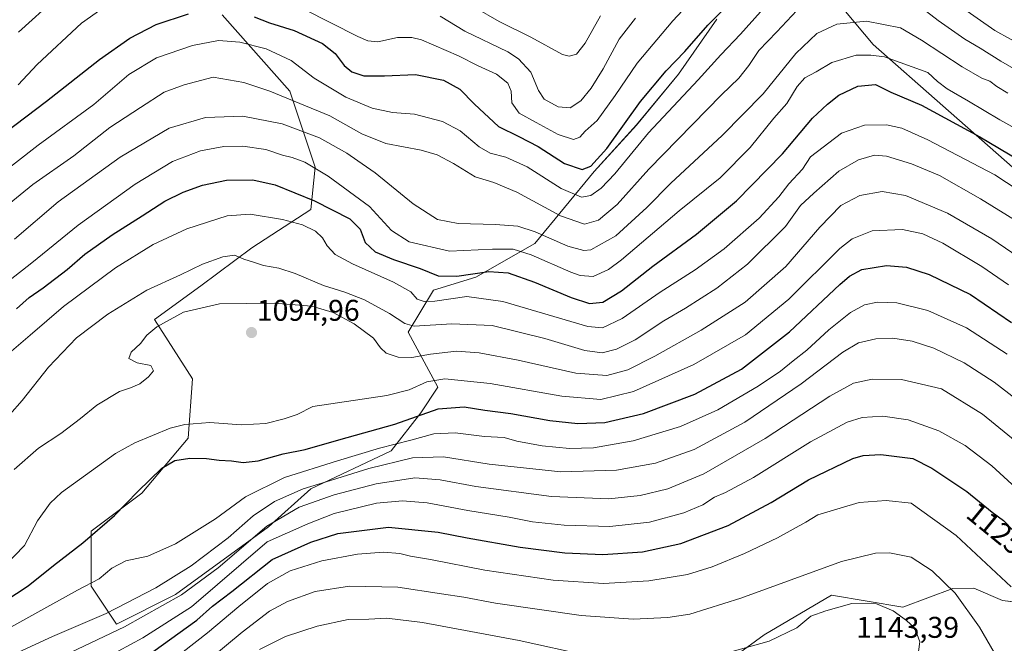
# Model space of a CAD drawing. Units: metres. Extents: x 662082 to 665512, y 4729226 to 4730413.
# Drawn here: x 664650 to 664979, y 4729822 to 4730030 of the extents above; entities that cross this region are included whole.
import ezdxf
from ezdxf.enums import TextEntityAlignment as Align

# ---------------------------------------------------------------- set-up
doc = ezdxf.new("R2010")
doc.units = ezdxf.units.M
doc.header["$MEASUREMENT"] = 0
for name, color, linetype, lineweight in [('Arbolado forestal CxS', 92, 'Continuous', 0), ('Carátula', 7, 'Continuous', 5), ('Curva de nivel maestra', 36, 'Continuous', 30), ('Curva de nivel normal', 36, 'Continuous', 0), ('Matorral CxS', 135, 'Continuous', 0), ('Punto de cota en terreno', 7, 'Continuous', 0), ('Rótulo de curva de nivel directora', 19, 'Continuous', 0), ('Rótulo de punto de cota en terreno', 19, 'Continuous', 0)]:
    doc.layers.add(name, color=color, linetype=linetype, lineweight=lineweight)
doc.styles.add('Arial', font='txt', dxfattribs={"height": 0.2})

# ---------------------------------------------------------------- blocks, each defined once
blk = doc.blocks.new('*U150')
at = {"layer": 'Arbolado forestal CxS', "color": 92, "linetype": 'Continuous', "lineweight": 0}
for points in [[(664717.3473, 4730031.9369, 1052.4288), (664739.9917, 4730006.4477, 1059.7708), (664748.4831, 4729980.9599, 1070.764), (664747.0679, 4729966.7991, 1077.9242), (664727.2529, 4729954.0559, 1084.3632), (664710.2689, 4729941.3123, 1088.8547), (664694.7011, 4729929.9841, 1090.4305), (664707.4385, 4729910.1597, 1092.0596), (664706.0221, 4729890.3351, 1098.475), (664690.4541, 4729871.9279, 1101.32), (664673.4701, 4729859.1845, 1101.4493), (664673.4699, 4729840.7757, 1106.7127), (664681.9615, 4729828.0317, 1116.5825), (664701.7753, 4729837.9431, 1117.5953), (664732.9133, 4729860.5989, 1119.8903), (664747.0663, 4729873.3423, 1114.5525), (664773.9573, 4729886.0855, 1109.7786), (664783.8643, 4729898.8299, 1102.3031), (664789.5263, 4729907.3257, 1098.4254), (664779.6187, 4729925.7339, 1087.3465), (664788.1109, 4729939.8943, 1079.7258), (664802.2647, 4729944.1419, 1078.2608), (664822.0787, 4729955.4693, 1068.6715), (664841.8939, 4729979.5415, 1053.7636), (664856.0469, 4729995.1169, 1054.8222), (664870.2011, 4730012.1091, 1054.1035), (664882.9393, 4730030.5167, 1052.3133)], [(664906.9993, 4730056.0047, 1052.2669), (664935.3053, 4730022.0195, 1069.716), (664982.0101, 4729980.9539, 1077.6423)], [(665015.9739, 4729815.2793, 1127.5321), (664997.5755, 4729833.6875, 1127.6811), (664978.5997, 4729835.9199, 1131.8373), (664968.9729, 4729840.1421, 1133.3354), (664961.9901, 4729839.9783, 1134.983), (664945.2091, 4729833.6889, 1139.5981), (664921.3875, 4729837.7573, 1139.8534), (664898.8267, 4729824.5241, 1140.2768), (664871.9685, 4729804.8381, 1144.0755)]]:
    blk.add_polyline3d(points, dxfattribs=at)
blk = doc.blocks.new('*U153')
at = {"layer": 'Matorral CxS', "color": 135, "linetype": 'Continuous', "lineweight": 0}
blk.add_polyline3d([(664871.97, 4729804.84, 1144.08), (664898.83, 4729824.52, 1140.28), (664921.39, 4729837.76, 1139.85), (664945.21, 4729833.69, 1139.6), (664961.99, 4729839.98, 1134.98), (664968.97, 4729840.14, 1133.34), (664978.6, 4729835.92, 1131.84), (664997.58, 4729833.69, 1127.68)], dxfattribs=at)
blk = doc.blocks.new('*U157')
at = {"layer": 'Arbolado forestal CxS', "color": 92, "linetype": 'Continuous', "lineweight": 0}
blk.add_polyline3d([(664997.58, 4729833.69, 1127.68), (664978.6, 4729835.92, 1131.84), (664968.97, 4729840.14, 1133.34), (664961.99, 4729839.98, 1134.98), (664945.21, 4729833.69, 1139.6), (664921.39, 4729837.76, 1139.85), (664898.83, 4729824.52, 1140.28), (664871.97, 4729804.84, 1144.08)], dxfattribs=at)
blk = doc.blocks.new('*U162')
at = {"layer": 'Matorral CxS', "color": 135, "linetype": 'Continuous', "lineweight": 0}
blk.add_polyline3d([(664997.58, 4729833.69, 1127.68), (664978.6, 4729835.92, 1131.84), (664968.97, 4729840.14, 1133.34), (664961.99, 4729839.98, 1134.98), (664945.21, 4729833.69, 1139.6), (664921.39, 4729837.76, 1139.85), (664898.83, 4729824.52, 1140.28), (664871.97, 4729804.84, 1144.08)], dxfattribs=at)
blk = doc.blocks.new('*U170')
at = {"layer": 'Curva de nivel normal', "color": 36, "linetype": 'Continuous', "lineweight": 0}
blk.add_polyline3d([(664644.63, 4729847.57, 1095), (664651.15, 4729854.43, 1095), (664655.5, 4729862.68, 1095), (664659.82, 4729868.56, 1095), (664663.52, 4729872.11, 1095), (664681.61, 4729885.18, 1095), (664688.16, 4729888.79, 1095), (664699.96, 4729893.64, 1095), (664704.89, 4729894.87, 1095), (664713.23, 4729895.56, 1095), (664723.69, 4729894.81, 1095), (664732.03, 4729895.21, 1095), (664738.1, 4729896.82, 1095), (664742.44, 4729898.18, 1095), (664747.67, 4729900.88, 1095), (664772.55, 4729904.56, 1095), (664779.97, 4729906.49, 1095), (664785.93, 4729909.16, 1095), (664791.87, 4729910.17, 1095), (664807.05, 4729908.6, 1095), (664831.11, 4729904.36, 1095), (664844.11, 4729903.21, 1095), (664855.11, 4729905.94, 1095), (664875.26, 4729914.93, 1095), (664892.59, 4729924.9, 1095), (664907.12, 4729936.87, 1095), (664924.14, 4729953.77, 1095), (664928.34, 4729957.06, 1095), (664934.99, 4729959.73, 1095), (664945.12, 4729960.1, 1095), (664951.94, 4729958.7, 1095), (664958.66, 4729955.62, 1095), (664971.65, 4729947.76, 1095), (664980.6, 4729941.65, 1095)], dxfattribs=at)
blk = doc.blocks.new('5PATER')
at = {"layer": 'Carátula', "linetype": 'Continuous', "lineweight": 5}
h = blk.add_hatch(color=250, dxfattribs=at)
edge = h.paths.add_edge_path()
edge.add_ellipse((0, 0.01), major_axis=(-1.33, -1.34), ratio=0.999422, start_angle=0, end_angle=360)

msp = doc.modelspace()

# ---------------------------------------------------------------- linework, layer by layer
at = {"layer": 'Arbolado forestal CxS', "color": 92, "linetype": 'Continuous', "lineweight": 0}
for points in [[(664982.01, 4729980.95, 1077.64), (664935.31, 4730022.02, 1069.72), (664907, 4730056, 1052.27), (664899.92, 4730092.82, 1033.95), (664899.92, 4730126.8, 1021.4), (664882.94, 4730138.13, 1013), (664867.37, 4730136.72, 1009.99), (664847.56, 4730114.06, 1015.92), (664853.22, 4730082.91, 1026.13), (664878.69, 4730054.59, 1042.7), (664879.31, 4730051.12, 1044.09)], [(664982.01, 4729980.95, 1077.64), (664935.31, 4730022.02, 1069.72), (664907, 4730056, 1052.27), (664899.92, 4730092.82, 1033.95), (664899.92, 4730126.8, 1021.4), (664882.94, 4730138.13, 1013), (664867.37, 4730136.72, 1009.99), (664847.56, 4730114.06, 1015.92), (664853.22, 4730082.91, 1026.13), (664878.69, 4730054.59, 1042.7), (664879.31, 4730051.12, 1044.09)], [(664982.01, 4729980.95, 1077.64), (664935.31, 4730022.02, 1069.72), (664907, 4730056, 1052.27)], [(664882.94, 4730030.52, 1052.31), (664870.2, 4730012.11, 1054.1), (664856.05, 4729995.12, 1054.82), (664841.89, 4729979.54, 1053.76), (664822.08, 4729955.47, 1068.67), (664802.26, 4729944.14, 1078.26), (664788.11, 4729939.89, 1079.73), (664779.62, 4729925.73, 1087.35), (664789.53, 4729907.33, 1098.43), (664783.86, 4729898.83, 1102.3), (664773.96, 4729886.09, 1109.78), (664747.07, 4729873.34, 1114.55), (664732.91, 4729860.6, 1119.89), (664701.78, 4729837.94, 1117.6), (664681.96, 4729828.03, 1116.58), (664681.96, 4729828.03, 1116.58), (664673.47, 4729840.78, 1106.71), (664673.47, 4729859.18, 1101.45), (664690.45, 4729871.93, 1101.32), (664706.02, 4729890.34, 1098.48), (664707.44, 4729910.16, 1092.06), (664694.7, 4729929.98, 1090.43), (664710.27, 4729941.31, 1088.85), (664727.25, 4729954.06, 1084.36), (664747.07, 4729966.8, 1077.92), (664748.48, 4729980.96, 1070.76), (664739.99, 4730006.45, 1059.77), (664717.35, 4730031.94, 1052.43)], [(664717.35, 4730031.94, 1052.43), (664739.99, 4730006.45, 1059.77), (664748.48, 4729980.96, 1070.76), (664747.07, 4729966.8, 1077.92), (664727.25, 4729954.06, 1084.36), (664710.27, 4729941.31, 1088.85), (664694.7, 4729929.98, 1090.43), (664707.44, 4729910.16, 1092.06), (664706.02, 4729890.34, 1098.48), (664690.45, 4729871.93, 1101.32), (664673.47, 4729859.18, 1101.45), (664673.47, 4729840.78, 1106.71), (664681.96, 4729828.03, 1116.58), (664701.78, 4729837.94, 1117.6), (664732.91, 4729860.6, 1119.89), (664747.07, 4729873.34, 1114.55), (664773.96, 4729886.09, 1109.78), (664783.86, 4729898.83, 1102.3), (664789.53, 4729907.33, 1098.43), (664779.62, 4729925.73, 1087.35), (664788.11, 4729939.89, 1079.73), (664802.26, 4729944.14, 1078.26), (664822.08, 4729955.47, 1068.67), (664841.89, 4729979.54, 1053.76), (664856.05, 4729995.12, 1054.82), (664870.2, 4730012.11, 1054.1), (664882.94, 4730030.52, 1052.31)], [(664717.35, 4730031.94, 1052.43), (664739.99, 4730006.45, 1059.77), (664748.48, 4729980.96, 1070.76), (664747.07, 4729966.8, 1077.92), (664727.25, 4729954.06, 1084.36), (664710.27, 4729941.31, 1088.85), (664694.7, 4729929.98, 1090.43), (664707.44, 4729910.16, 1092.06), (664706.02, 4729890.34, 1098.48), (664690.45, 4729871.93, 1101.32), (664673.47, 4729859.18, 1101.45), (664673.47, 4729840.78, 1106.71), (664681.96, 4729828.03, 1116.58), (664701.78, 4729837.94, 1117.6), (664732.91, 4729860.6, 1119.89), (664747.07, 4729873.34, 1114.55), (664773.96, 4729886.09, 1109.78), (664783.86, 4729898.83, 1102.3), (664789.53, 4729907.33, 1098.43), (664779.62, 4729925.73, 1087.35), (664788.11, 4729939.89, 1079.73), (664802.26, 4729944.14, 1078.26), (664822.08, 4729955.47, 1068.67), (664841.89, 4729979.54, 1053.76), (664856.05, 4729995.12, 1054.82), (664870.2, 4730012.11, 1054.1), (664882.94, 4730030.52, 1052.31)]]:
    msp.add_polyline3d(points, dxfattribs=at)
at = {"layer": 'Curva de nivel maestra', "color": 36, "linetype": 'Continuous', "lineweight": 30}
for points in [[(664728.1, 4730031.37, 1050), (664733.18, 4730029.36, 1050), (664741.44, 4730026.78, 1050), (664750.98, 4730022.37, 1050), (664755.25, 4730019.1, 1050), (664758.23, 4730015.03, 1050), (664760.77, 4730012.89, 1050), (664764.84, 4730011.62, 1050), (664771.68, 4730011.54, 1050), (664782.07, 4730012.06, 1050), (664791.51, 4730010.14, 1050), (664796.88, 4730007.14, 1050), (664801.8, 4730002.07, 1050), (664809.92, 4729994.67, 1050), (664816.74, 4729991.27, 1050), (664823.13, 4729987.9, 1050), (664832.01, 4729982.26, 1050), (664837.86, 4729980.24, 1050), (664840.85, 4729981.3, 1050), (664846.12, 4729987.3, 1050), (664857.44, 4730003.02, 1050), (664866.01, 4730013.29, 1050), (664872.27, 4730019.73, 1050), (664880.02, 4730028.55, 1050), (664887.78, 4730036.32, 1050)], [(664640.9, 4729989.86, 1050), (664658.52, 4730003.13, 1050), (664676.28, 4730017.09, 1050), (664686.45, 4730024.13, 1050), (664695.3, 4730028.77, 1050), (664706.11, 4730032.32, 1050)], [(664648.5, 4729933.63, 1075), (664652.76, 4729937.4, 1075), (664657.43, 4729940.64, 1075), (664665.43, 4729946.78, 1075), (664671.43, 4729951.84, 1075), (664680.56, 4729958.38, 1075), (664690.63, 4729964.67, 1075), (664698.19, 4729969.6, 1075), (664704.3, 4729972.59, 1075), (664710.82, 4729974.95, 1075), (664718.78, 4729976.65, 1075), (664727.58, 4729976.72, 1075), (664735.15, 4729975.08, 1075), (664748.24, 4729969.7, 1075), (664760.12, 4729963.7, 1075), (664763.53, 4729960.27, 1075), (664765.2, 4729955.78, 1075), (664768.62, 4729952.72, 1075), (664774.7, 4729950.13, 1075), (664783.61, 4729947.04, 1075), (664789.65, 4729944.63, 1075), (664795.94, 4729944.57, 1075), (664806.59, 4729946.1, 1075), (664813.12, 4729945.69, 1075), (664821.94, 4729942.57, 1075), (664834.25, 4729937.4, 1075), (664840.38, 4729935.41, 1075), (664844.77, 4729935.85, 1075), (664851.11, 4729939.6, 1075), (664861.54, 4729947.92, 1075), (664876.13, 4729958.54, 1075), (664889.54, 4729969.72, 1075), (664905, 4729985.44, 1075), (664914.96, 4729997.36, 1075), (664920.08, 4730002.11, 1075), (664923.8, 4730005.06, 1075), (664930.2, 4730008.12, 1075), (664936.12, 4730008.69, 1075), (664941.22, 4730006.16, 1075), (664951.47, 4730001.76, 1075), (664971.08, 4729991.17, 1075), (664987.78, 4729981.19, 1075)], [(664640.86, 4729833.44, 1100), (664652.46, 4729840.85, 1100), (664660.86, 4729847.72, 1100), (664670.74, 4729855.3, 1100), (664681.36, 4729864.38, 1100), (664689.08, 4729872.4, 1100), (664697.2, 4729880.23, 1100), (664701.53, 4729882.81, 1100), (664706.54, 4729883.58, 1100), (664712.07, 4729883.54, 1100), (664716.32, 4729882.9, 1100), (664720.44, 4729882.74, 1100), (664724.44, 4729882.21, 1100), (664729.43, 4729882.71, 1100), (664737.77, 4729885.05, 1100), (664745.11, 4729886.56, 1100), (664756.44, 4729889.71, 1100), (664775.17, 4729895.01, 1100), (664789.7, 4729900.14, 1100), (664798.36, 4729900.79, 1100), (664805.28, 4729899.71, 1100), (664813.96, 4729898.54, 1100), (664827.12, 4729896.18, 1100), (664836.48, 4729895.18, 1100), (664845.44, 4729895.57, 1100), (664858.47, 4729898.58, 1100), (664875.66, 4729905.04, 1100), (664891.19, 4729913.45, 1100), (664907.32, 4729925.86, 1100), (664924.16, 4729941.77, 1100), (664927.35, 4729944.58, 1100), (664931.54, 4729946.73, 1100), (664939.78, 4729948.04, 1100), (664946.45, 4729947.57, 1100), (664954.12, 4729945.05, 1100), (664967.9, 4729938.34, 1100), (664981.6, 4729928.98, 1100)], [(664694.12, 4729818.77, 1125), (664708.87, 4729829.36, 1125), (664714.15, 4729834.06, 1125), (664720.65, 4729838.94, 1125), (664734.15, 4729849.75, 1125), (664747, 4729855.45, 1125), (664756.14, 4729858.38, 1125), (664773.08, 4729860.5, 1125), (664789.71, 4729858.88, 1125), (664799.4, 4729856.92, 1125), (664817.11, 4729853.85, 1125), (664832.11, 4729851.9, 1125), (664844.77, 4729851.32, 1125), (664858.04, 4729852.23, 1125), (664870.96, 4729855.1, 1125), (664886.82, 4729861.13, 1125), (664901.22, 4729868.76, 1125), (664913.69, 4729876.41, 1125), (664928.48, 4729883.46, 1125), (664931.97, 4729884.51, 1125), (664937.9, 4729884.8, 1125), (664948.56, 4729883.53, 1125), (664955.01, 4729880.23, 1125), (664966.73, 4729872.48, 1125), (664975.17, 4729865.59, 1125), (664978.97, 4729862.73, 1125), (664982.42, 4729859.19, 1125)]]:
    msp.add_polyline3d(points, dxfattribs=at)
at = {"layer": 'Curva de nivel normal', "color": 36, "linetype": 'Continuous', "lineweight": 0}
for points in [[(664641.52, 4729977.32, 1055), (664655.78, 4729988.34, 1055), (664674.4, 4730002, 1055), (664686.09, 4730012.01, 1055), (664695.43, 4730017.59, 1055), (664707.43, 4730021.72, 1055), (664716.13, 4730023.41, 1055), (664723.23, 4730022.83, 1055), (664732.13, 4730020.58, 1055), (664740.42, 4730016.73, 1055), (664748.16, 4730010.76, 1055), (664758.8, 4730004.44, 1055), (664767.6, 4730000.73, 1055), (664774.43, 4729999.31, 1055), (664781.73, 4729998.74, 1055), (664791.18, 4729996.29, 1055), (664797.1, 4729993.13, 1055), (664803.4, 4729987.86, 1055), (664807.1, 4729985.71, 1055), (664812.38, 4729984.37, 1055), (664819.47, 4729981.17, 1055), (664830.84, 4729973.89, 1055), (664837.72, 4729971, 1055), (664840.77, 4729971.54, 1055), (664844.29, 4729973.96, 1055), (664848.84, 4729978.78, 1055), (664860.12, 4729992.46, 1055), (664876.73, 4730010.28, 1055), (664884.3, 4730018.55, 1055), (664890.93, 4730025.55, 1055), (664904.3, 4730040.55, 1055)], [(664744.68, 4730033.92, 1045), (664762.84, 4730024.79, 1045), (664766.08, 4730023.29, 1045), (664769.44, 4730022.93, 1045), (664776.09, 4730024.45, 1045), (664780.91, 4730024.43, 1045), (664784.1, 4730023.58, 1045), (664796.45, 4730018.29, 1045), (664803.04, 4730014.92, 1045), (664809.17, 4730012.1, 1045), (664813, 4730009.1, 1045), (664814.1, 4730006.46, 1045), (664814.35, 4730002.51, 1045), (664816.79, 4729999.05, 1045), (664822.45, 4729995.98, 1045), (664829.88, 4729991.89, 1045), (664834.95, 4729990.32, 1045), (664837.15, 4729991.07, 1045), (664838.91, 4729993.03, 1045), (664842.87, 4729996.61, 1045), (664848.94, 4730004.98, 1045), (664856.28, 4730015.79, 1045), (664868.29, 4730029.93, 1045), (664879.78, 4730042.41, 1045)], [(664649.15, 4730026.16, 1040), (664661.76, 4730037.67, 1040)], [(664644.23, 4729967.23, 1060), (664653.94, 4729975.2, 1060), (664667.75, 4729984.84, 1060), (664679.72, 4729994.24, 1060), (664690, 4730001.03, 1060), (664697.97, 4730006.08, 1060), (664704.6, 4730008.61, 1060), (664714.38, 4730011.13, 1060), (664724.66, 4730009.35, 1060), (664733.34, 4730006.46, 1060), (664753.39, 4729998.16, 1060), (664764.07, 4729992.19, 1060), (664772.14, 4729988.96, 1060), (664783.96, 4729986.74, 1060), (664789.4, 4729985.14, 1060), (664794.86, 4729982.2, 1060), (664802.11, 4729977.81, 1060), (664808.32, 4729975.86, 1060), (664816.01, 4729972.62, 1060), (664830.65, 4729964.75, 1060), (664838.68, 4729961.98, 1060), (664843.39, 4729963.3, 1060), (664849.57, 4729968.56, 1060), (664860.16, 4729980.34, 1060), (664884.5, 4730005.19, 1060), (664890.33, 4730010.84, 1060), (664893.64, 4730015.06, 1060), (664897, 4730020.1, 1060), (664903.12, 4730026.27, 1060), (664911.45, 4730035.2, 1060)], [(664649.03, 4730008.55, 1045), (664655.47, 4730015.33, 1045), (664670.26, 4730029.15, 1045), (664678.93, 4730035.34, 1045)], [(664801.94, 4730034.44, 1035), (664810.14, 4730029.74, 1035), (664820.73, 4730024.5, 1035), (664831.32, 4730018.76, 1035), (664833.51, 4730018.19, 1035), (664836.04, 4730018.86, 1035), (664838.91, 4730022.52, 1035), (664844.06, 4730031.68, 1035)], [(664950.31, 4730035.28, 1060), (664957.14, 4730030.1, 1060), (664966.04, 4730023.9, 1060), (664971.17, 4730020.84, 1060), (664978.03, 4730016.44, 1060), (664997.61, 4730005.21, 1060)], [(664964.25, 4730035, 1055), (664976.04, 4730026.8, 1055), (664986.52, 4730020.89, 1055)], [(664647.87, 4729956.88, 1065), (664662.51, 4729969.4, 1065), (664683.2, 4729984.38, 1065), (664699.62, 4729994.05, 1065), (664711.81, 4729997.64, 1065), (664724.32, 4729998.1, 1065), (664737.42, 4729995.56, 1065), (664749.96, 4729990.85, 1065), (664759.15, 4729985.66, 1065), (664762.81, 4729983.1, 1065), (664768.59, 4729979.07, 1065), (664781.26, 4729968.77, 1065), (664789.5, 4729963.44, 1065), (664796.36, 4729962.14, 1065), (664808.84, 4729961.84, 1065), (664816.39, 4729961.25, 1065), (664822.18, 4729959.4, 1065), (664833.11, 4729954.52, 1065), (664838.49, 4729953.1, 1065), (664840.77, 4729953.31, 1065), (664849.2, 4729958.01, 1065), (664859.5, 4729967.53, 1065), (664867.54, 4729975.64, 1065), (664884.78, 4729991.65, 1065), (664898.45, 4730005.6, 1065), (664909.45, 4730019.02, 1065), (664916.45, 4730025.76, 1065), (664923.12, 4730028.81, 1065), (664933.12, 4730029.84, 1065), (664944.5, 4730027.65, 1065), (664951.49, 4730023.53, 1065), (664965.09, 4730014.53, 1065), (664971.68, 4730010.82, 1065), (664974.38, 4730009.84, 1065), (664976.78, 4730008.02, 1065), (664980.45, 4730005.8, 1065)], [(664790.33, 4730031.52, 1040), (664798.62, 4730026.52, 1040), (664813.05, 4730019.61, 1040), (664816.55, 4730017.31, 1040), (664820.69, 4730012.8, 1040), (664823.24, 4730006.7, 1040), (664825.22, 4730003.75, 1040), (664829.86, 4730001.15, 1040), (664833.9, 4730000.83, 1040), (664837.45, 4730003.19, 1040), (664840.89, 4730007.47, 1040), (664844.9, 4730013.92, 1040), (664850.28, 4730023.79, 1040), (664855.71, 4730030.9, 1040)], [(664638.98, 4729937.62, 1070), (664653.61, 4729948.98, 1070), (664669.12, 4729961.62, 1070), (664688.21, 4729975.3, 1070), (664700.76, 4729982.92, 1070), (664710.13, 4729986.52, 1070), (664717.97, 4729987.93, 1070), (664724.31, 4729988.02, 1070), (664731.93, 4729986.92, 1070), (664737.56, 4729984.99, 1070), (664740.76, 4729984.28, 1070), (664745.03, 4729982.73, 1070), (664752.9, 4729977.99, 1070), (664766.74, 4729967.85, 1070), (664774.04, 4729959.84, 1070), (664779.93, 4729956.04, 1070), (664793.5, 4729952.93, 1070), (664807.84, 4729953.6, 1070), (664814.84, 4729953.61, 1070), (664820.86, 4729951.64, 1070), (664834.08, 4729945.84, 1070), (664837.27, 4729944.71, 1070), (664841.58, 4729944.4, 1070), (664846.72, 4729946.76, 1070), (664851.04, 4729949.95, 1070), (664870.4, 4729966.35, 1070), (664884.12, 4729977.43, 1070), (664894.19, 4729987.59, 1070), (664902.08, 4729997.4, 1070), (664906.47, 4730002.32, 1070), (664909.83, 4730007.99, 1070), (664912.45, 4730010.85, 1070), (664916.26, 4730012.94, 1070), (664921.47, 4730016.01, 1070), (664929.68, 4730018.54, 1070), (664934.51, 4730018.5, 1070), (664939.13, 4730017.92, 1070), (664953.61, 4730012.7, 1070), (664956.88, 4730009.65, 1070), (664960.1, 4730007.2, 1070), (664967.29, 4730003.05, 1070), (664977.68, 4729996.81, 1070), (664992.83, 4729988.46, 1070)], [(664646.1, 4729918.78, 1080), (664653.1, 4729924.74, 1080), (664664.24, 4729934.32, 1080), (664681.67, 4729947.36, 1080), (664694.24, 4729955.16, 1080), (664705.55, 4729960.38, 1080), (664719.03, 4729964.71, 1080), (664726.78, 4729965.22, 1080), (664737.56, 4729963.5, 1080), (664744.3, 4729961.74, 1080), (664748.64, 4729959.58, 1080), (664750.9, 4729957.33, 1080), (664752.53, 4729954.63, 1080), (664755.25, 4729951.81, 1080), (664761.03, 4729948.63, 1080), (664774.68, 4729942.57, 1080), (664780.51, 4729939.27, 1080), (664782.66, 4729936.83, 1080), (664785.02, 4729936, 1080), (664788.54, 4729936.15, 1080), (664799.27, 4729937.7, 1080), (664811.32, 4729936.01, 1080), (664839.77, 4729927.68, 1080), (664844.68, 4729927.23, 1080), (664851.3, 4729930.36, 1080), (664863.98, 4729939.14, 1080), (664875.72, 4729946.63, 1080), (664885.43, 4729953.64, 1080), (664897.12, 4729963.93, 1080), (664903.78, 4729971.04, 1080), (664907.12, 4729975.4, 1080), (664911.68, 4729980.36, 1080), (664914.32, 4729984.49, 1080), (664924.72, 4729992.36, 1080), (664932.45, 4729995.04, 1080), (664939.78, 4729995.15, 1080), (664944.91, 4729994.08, 1080), (664953.64, 4729990.2, 1080), (664976.1, 4729978.41, 1080), (664983.87, 4729973.29, 1080)], [(664646.24, 4729898.2, 1085), (664650.4, 4729902.87, 1085), (664659.19, 4729914.1, 1085), (664668.59, 4729923.9, 1085), (664679.1, 4729931.85, 1085), (664692.1, 4729939.8, 1085), (664703.43, 4729944.94, 1085), (664710.76, 4729948.56, 1085), (664717.6, 4729951.02, 1085), (664721.46, 4729951.51, 1085), (664724.64, 4729950.18, 1085), (664728.24, 4729949.06, 1085), (664731.2, 4729948.04, 1085), (664736.36, 4729947.2, 1085), (664741.81, 4729945.44, 1085), (664751.34, 4729941.4, 1085), (664758.43, 4729939.18, 1085), (664765.05, 4729936.56, 1085), (664773.34, 4729932, 1085), (664778.57, 4729928.69, 1085), (664781.68, 4729927.74, 1085), (664794.21, 4729928.54, 1085), (664807.8, 4729927.97, 1085), (664825.44, 4729923.63, 1085), (664838.77, 4729919.67, 1085), (664844.61, 4729918.92, 1085), (664849.44, 4729920.07, 1085), (664855.61, 4729923.27, 1085), (664865.23, 4729929.6, 1085), (664872.45, 4729933.83, 1085), (664883, 4729940.54, 1085), (664893.23, 4729948.54, 1085), (664906.02, 4729961.2, 1085), (664910.96, 4729968.22, 1085), (664915.5, 4729972.28, 1085), (664923.78, 4729979.7, 1085), (664930.45, 4729983.48, 1085), (664935.78, 4729984.97, 1085), (664939.78, 4729984.69, 1085), (664948.12, 4729982.17, 1085), (664957.5, 4729978.17, 1085), (664971.31, 4729970.43, 1085), (664984.05, 4729962.47, 1085)], [(664647.76, 4729879.86, 1090), (664655.9, 4729886.91, 1090), (664663.3, 4729891.91, 1090), (664669.9, 4729896.86, 1090), (664675.41, 4729901.37, 1090), (664683.03, 4729905.9, 1090), (664686.66, 4729907.12, 1090), (664689.85, 4729908.54, 1090), (664692.75, 4729910.79, 1090), (664694.35, 4729912.87, 1090), (664693.47, 4729914.62, 1090), (664688.95, 4729915.53, 1090), (664686.15, 4729916.95, 1090), (664686.84, 4729919.08, 1090), (664690, 4729922.03, 1090), (664692.12, 4729924.74, 1090), (664695.54, 4729927.56, 1090), (664704.39, 4729932.43, 1090), (664716.43, 4729935.23, 1090), (664734.77, 4729935.53, 1090), (664747.42, 4729934.5, 1090), (664754.54, 4729932.4, 1090), (664761.61, 4729928.61, 1090), (664768, 4729923.8, 1090), (664770.41, 4729920.5, 1090), (664772.27, 4729918.79, 1090), (664776.34, 4729917.36, 1090), (664780.88, 4729917.28, 1090), (664787.13, 4729918.46, 1090), (664795.77, 4729919.39, 1090), (664803.46, 4729918.92, 1090), (664816.51, 4729916.38, 1090), (664835.79, 4729912.06, 1090), (664846.2, 4729911.23, 1090), (664853.22, 4729913.17, 1090), (664862.23, 4729917.71, 1090), (664877.78, 4729926.4, 1090), (664892.45, 4729935.77, 1090), (664906.12, 4729947.74, 1090), (664917.45, 4729960.91, 1090), (664924.45, 4729968.15, 1090), (664930.84, 4729971.55, 1090), (664938.35, 4729972.87, 1090), (664946.18, 4729971.54, 1090), (664960.18, 4729965.63, 1090), (664975.04, 4729956.98, 1090), (664988.44, 4729947.86, 1090)], [(664639.25, 4729823.04, 1105), (664668.88, 4729839.48, 1105), (664676.13, 4729843.21, 1105), (664680.44, 4729846.85, 1105), (664685.1, 4729849.22, 1105), (664692.43, 4729850.86, 1105), (664701.76, 4729854.91, 1105), (664715.1, 4729863.28, 1105), (664725.18, 4729870.7, 1105), (664738.22, 4729877.19, 1105), (664755.96, 4729882.69, 1105), (664769.99, 4729886.92, 1105), (664780.53, 4729889.59, 1105), (664788.21, 4729891.8, 1105), (664795.38, 4729892.06, 1105), (664805.2, 4729890.9, 1105), (664811.78, 4729890.58, 1105), (664816.02, 4729889.26, 1105), (664824.46, 4729887.74, 1105), (664833.6, 4729886.83, 1105), (664841.65, 4729887.06, 1105), (664855, 4729889.37, 1105), (664870.78, 4729894.22, 1105), (664883.37, 4729899.84, 1105), (664896.83, 4729907.68, 1105), (664904.29, 4729912.74, 1105), (664908.5, 4729916.23, 1105), (664913.14, 4729919.79, 1105), (664920.46, 4729926.58, 1105), (664927.78, 4729932.4, 1105), (664932.45, 4729934.91, 1105), (664936.78, 4729935.78, 1105), (664943.25, 4729935.58, 1105), (664953.66, 4729933.08, 1105), (664966.57, 4729927.25, 1105), (664980.14, 4729918.38, 1105)], [(664649.19, 4729818.72, 1110), (664660.56, 4729823.92, 1110), (664678.54, 4729831.64, 1110), (664695.14, 4729840.26, 1110), (664706.94, 4729847.63, 1110), (664719.33, 4729856.96, 1110), (664727.77, 4729864.31, 1110), (664734.84, 4729869.07, 1110), (664744.46, 4729873.34, 1110), (664752.22, 4729875.66, 1110), (664766.42, 4729880.11, 1110), (664781.11, 4729883.7, 1110), (664791.44, 4729884.07, 1110), (664806.77, 4729881.64, 1110), (664830.77, 4729879.02, 1110), (664849.44, 4729879.6, 1110), (664862.45, 4729881.93, 1110), (664875.36, 4729886.53, 1110), (664892.33, 4729895.67, 1110), (664911.2, 4729908.54, 1110), (664925.14, 4729919.08, 1110), (664930.43, 4729922.21, 1110), (664936.19, 4729923.57, 1110), (664941.88, 4729923.8, 1110), (664948.35, 4729922.8, 1110), (664955.6, 4729920.45, 1110), (664965.76, 4729915.53, 1110), (664975.88, 4729909.02, 1110), (664992.02, 4729896.6, 1110)], [(664664.21, 4729817.51, 1115), (664684.68, 4729827.19, 1115), (664703.74, 4729837.86, 1115), (664716, 4729846.92, 1115), (664732.34, 4729860.82, 1115), (664743.1, 4729867.18, 1115), (664754.86, 4729871.36, 1115), (664768.87, 4729875.06, 1115), (664781.89, 4729876.99, 1115), (664790.36, 4729876.41, 1115), (664802.26, 4729874.16, 1115), (664827.59, 4729870.78, 1115), (664846.78, 4729870.01, 1115), (664857.32, 4729871.07, 1115), (664866.62, 4729873.39, 1115), (664878.6, 4729878.32, 1115), (664899.16, 4729890.16, 1115), (664920.76, 4729904.36, 1115), (664928.69, 4729908.7, 1115), (664935.02, 4729910, 1115), (664944.8, 4729909.94, 1115), (664958.2, 4729906.77, 1115), (664971.88, 4729898.36, 1115), (664988.94, 4729884.54, 1115)], [(664670.1, 4729812.36, 1120), (664690.76, 4729823.45, 1120), (664707.15, 4729833.9, 1120), (664732.43, 4729855.64, 1120), (664746, 4729861.68, 1120), (664754.91, 4729865.13, 1120), (664769.06, 4729868.58, 1120), (664777.77, 4729869.33, 1120), (664785.96, 4729868.66, 1120), (664799.64, 4729866.11, 1120), (664813.5, 4729863.84, 1120), (664821.3, 4729862.35, 1120), (664831.9, 4729861.24, 1120), (664847.15, 4729860.72, 1120), (664860.49, 4729862.14, 1120), (664871.98, 4729865.37, 1120), (664878.25, 4729868.02, 1120), (664882.23, 4729870.56, 1120), (664885.91, 4729872.07, 1120), (664895.23, 4729877.16, 1120), (664914.39, 4729889.03, 1120), (664926.62, 4729895.67, 1120), (664931.66, 4729897.26, 1120), (664938.53, 4729897.66, 1120), (664947.08, 4729896.44, 1120), (664957.33, 4729892.79, 1120), (664966.17, 4729887.84, 1120), (664975, 4729881.04, 1120), (664983.1, 4729873.68, 1120)], [(664981.49, 4729840.54, 1130), (664963.12, 4729857.73, 1130), (664948.08, 4729868.5, 1130), (664939.68, 4729869.46, 1130), (664930.58, 4729868.82, 1130), (664916.76, 4729864.68, 1130), (664912.82, 4729862.21, 1130), (664903.24, 4729856.98, 1130), (664892.24, 4729851.65, 1130), (664881.45, 4729847.2, 1130), (664873.12, 4729844.68, 1130), (664860.2, 4729842.51, 1130), (664845.02, 4729841.67, 1130), (664828.2, 4729842.8, 1130), (664805.36, 4729846.09, 1130), (664787.07, 4729849.68, 1130), (664780.43, 4729850.77, 1130), (664776.9, 4729851.66, 1130), (664771.4, 4729852.16, 1130), (664762.62, 4729851.49, 1130), (664750.73, 4729849.28, 1130), (664740.18, 4729845.86, 1130), (664732.54, 4729841.66, 1130), (664722.95, 4729834.02, 1130), (664712.43, 4729825.15, 1130), (664696.14, 4729812.44, 1130)], [(664975.82, 4729818.56, 1135), (664970.94, 4729827.1, 1135), (664962.74, 4729838.48, 1135), (664955.13, 4729845.88, 1135), (664948.02, 4729850.43, 1135), (664940.84, 4729851.92, 1135), (664936.07, 4729851.77, 1135), (664924.73, 4729849, 1135), (664890.97, 4729836.72, 1135), (664873.97, 4729831.44, 1135), (664866.55, 4729830.31, 1135), (664855.01, 4729829.76, 1135), (664837.54, 4729830.96, 1135), (664808.91, 4729835.08, 1135), (664798.26, 4729837.13, 1135), (664790.79, 4729838.2, 1135), (664776.22, 4729840.45, 1135), (664759.98, 4729840.81, 1135), (664748.49, 4729838.97, 1135), (664739.29, 4729835.65, 1135), (664733.16, 4729832.39, 1135), (664724.08, 4729825.4, 1135), (664708.28, 4729812.34, 1135)], [(664949.8, 4729814, 1140), (664950.99, 4729822.1, 1140), (664949.22, 4729826.76, 1140), (664946.45, 4729829.32, 1140), (664942.06, 4729832.53, 1140), (664936.48, 4729834.86, 1140), (664928.17, 4729834.97, 1140), (664919.45, 4729832.5, 1140), (664914.45, 4729830.73, 1140), (664909.71, 4729826.88, 1140), (664900.5, 4729822.32, 1140), (664884.54, 4729817.95, 1140)], [(664840.07, 4729817.51, 1140), (664816.76, 4729822.58, 1140), (664784.44, 4729828.62, 1140), (664772.44, 4729830.06, 1140), (664766.44, 4729829.73, 1140), (664759.53, 4729829.57, 1140), (664749.12, 4729827.33, 1140), (664738.52, 4729823.96, 1140), (664729.87, 4729819.56, 1140)]]:
    msp.add_polyline3d(points, dxfattribs=at)

# ---------------------------------------------------------------- block references
at = {"layer": 'Arbolado forestal CxS', "color": 92, "linetype": 'Continuous', "lineweight": 0}
for name in ['*U150', '*U157']:
    msp.add_blockref(name, (0, 0), dxfattribs=at)
at = {"layer": 'Curva de nivel normal', "color": 36, "linetype": 'Continuous', "lineweight": 0}
msp.add_blockref('*U170', (0, 0), dxfattribs=at)
at = {"layer": 'Matorral CxS', "color": 135, "linetype": 'Continuous', "lineweight": 0}
for name in ['*U153', '*U162']:
    msp.add_blockref(name, (0, 0), dxfattribs=at)
at = {"layer": 'Punto de cota en terreno', "linetype": 'Continuous', "lineweight": 0}
msp.add_blockref('5PATER', (664727.19, 4729925.65, 1094.96), dxfattribs=at)

# ---------------------------------------------------------------- texts
at = {"layer": 'Rótulo de curva de nivel directora', "color": 19, "linetype": 'Continuous', "lineweight": 0, "style": 'Arial'}
msp.add_text('1125', height=7, rotation=-39.2265, dxfattribs=at).set_placement((664976.36, 4729860.08), align=Align.MIDDLE_CENTER)
at = {"layer": 'Rótulo de punto de cota en terreno', "color": 19, "linetype": 'Continuous', "lineweight": 0, "style": 'Arial'}
for s, p in [('1094,96', (664728.95, 4729927.41)), ('1143,39', (664929.63, 4729821.3))]:
    msp.add_text(s, height=7, dxfattribs=at).set_placement(p, align=Align.BOTTOM_LEFT)

doc.saveas('drawing.dxf')
